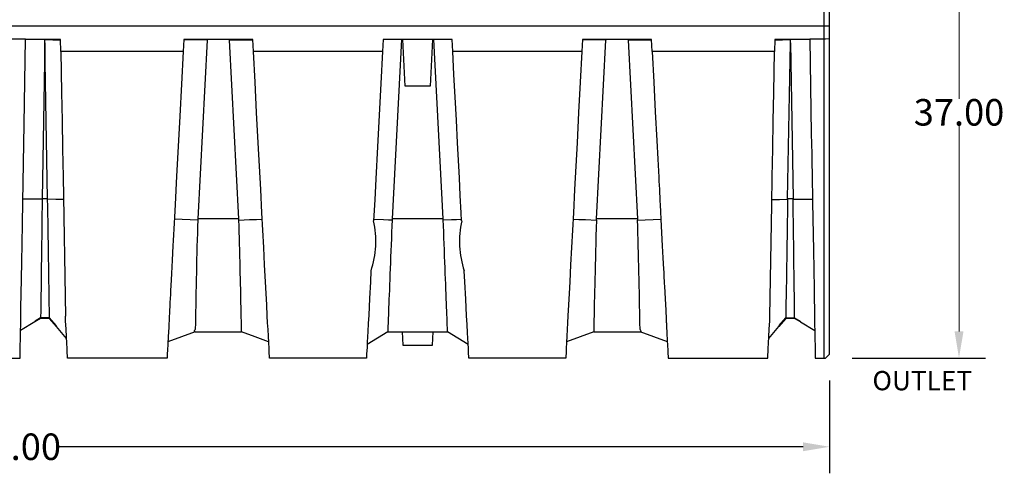
# Model space of a CAD drawing. Extents: x 491 to 722, y -17 to 140.
# Drawn here: x 568 to 642, y -17 to 17 of the extents above; entities that cross this region are included whole.
import ezdxf

# ---------------------------------------------------------------- set-up
doc = ezdxf.new("R2010")
doc.units = 0
doc.header["$LTSCALE"] = 6
doc.header["$MEASUREMENT"] = 0
doc.linetypes.add('CENTER2', pattern=[1.125, 0.75, -0.125, 0.125, -0.125])
doc.layers.get('0').update_dxf_attribs({"linetype": 'CONTINUOUS'})
doc.layers.get('DEFPOINTS').update_dxf_attribs({"color": 211, "linetype": 'CONTINUOUS'})
doc.layers.add('A-DIM', color=5, linetype='CONTINUOUS', lineweight=15)
doc.styles.add('TEXT', font='arial.ttf')
doc.dimstyles.new('RKFD-SUB', dxfattribs={"dimtxt": 2, "dimasz": 2, "dimexe": 2, "dimexo": 2, "dimgap": 0, "dimtad": 0, "dimtih": 1, "dimtoh": 1, "dimzin": 0, "dimdsep": 46, "dimtxsty": 'TEXT', "dimcen": 0, "dimclrd": 5, "dimclre": 5, "dimclrt": 7, "dimadec": 0, "dimazin": 0, "dimtfac": 1, "dimtofl": 0, "dimtmove": 2, "dimatfit": 3, "dimfxl": 1, "dimtolj": 1, "dimtzin": 0, "dimlwd": -1, "dimarcsym": 0})

# ---------------------------------------------------------------- blocks, each defined once
blk = doc.blocks.new('*D68')
at = {"color": 5, "linetype": 'Continuous', "lineweight": -2, "transparency": 16777216}
for p, q in [((504.562, -9.839), (504.562, -16.801)), ((628.562, -9.811), (628.562, -16.801))]:
    blk.add_line(p, q, dxfattribs=at)
at = {"color": 5, "linetype": 'Continuous', "transparency": 16777216}
for p, q in [((506.562, -14.801), (562.508, -14.801)), ((626.562, -14.801), (570.616, -14.801))]:
    blk.add_line(p, q, dxfattribs=at)
for points in [[(506.562, -14.468), (506.562, -15.135), (504.562, -14.801)], [(626.562, -14.468), (626.562, -15.135), (628.562, -14.801)]]:
    blk.add_solid(points, dxfattribs=at)
at = {"layer": 'DEFPOINTS', "color": 0, "linetype": 'Continuous', "transparency": 16777216}
for p in [(504.562, -7.839), (628.562, -7.811), (628.562, -14.801)]:
    blk.add_point(p, dxfattribs=at)
at = {"color": 7, "linetype": 'Continuous', "transparency": 16777216, "insert": (566.562, -14.801), "char_height": 2, "attachment_point": 5, "style": 'TEXT'}
blk.add_mtext('\\A1;124.00', dxfattribs=at)
blk = doc.blocks.new('1000SIDE')
at = {"linetype": 'Continuous', "lineweight": 25}
for p, q in [((123.7, 0.3), (123.7, 51.2)), ((123.276, 39.329), (123.276, 21.995)), ((123.7, 25), (62, 25)), ((63.201, 24.041), (62, 24.041)), ((63.089, 17.635), (63.201, 24.041)), ((65.833, 24), (63.201, 24)), ((65.849, 23.11), (65.833, 24)), ((75.103, 24), (75.056, 23.11)), ((80.297, 24), (75.103, 24)), ((80.344, 23.109), (80.297, 24)), ((90.103, 24), (90.056, 23.109)), ((95.297, 24), (90.103, 24)), ((91.758, 20.5), (91.575, 24)), ((93.825, 24), (93.642, 20.5)), ((95.344, 23.109), (95.297, 24)), ((105.103, 24), (105.056, 23.109)), ((110.297, 24), (105.103, 24)), ((110.344, 23.11), (110.297, 24)), ((119.567, 24), (119.551, 23.11)), ((122.199, 24), (119.567, 24)), ((123.4, 24.041), (122.199, 24.041)), ((122.199, 24.041), (122.324, 16.899)), ((123.7, 24.056), (123.4, 24.041)), ((75.056, 23.11), (65.849, 23.11)), ((65.849, 23.11), (65.903, 20.018)), ((75.056, 23.11), (74.927, 20.637)), ((90.056, 23.109), (80.344, 23.109)), ((80.464, 20.806), (80.344, 23.109)), ((90.056, 23.109), (89.93, 20.706)), ((105.056, 23.109), (95.344, 23.109)), ((95.434, 21.381), (95.344, 23.109)), ((105.056, 23.109), (104.936, 20.806)), ((119.551, 23.11), (110.344, 23.11)), ((110.344, 23.11), (110.465, 20.798)), ((119.497, 20.018), (119.551, 23.11)), ((123.276, 21.995), (123.276, 19.95)), ((80.585, 18.508), (80.464, 20.806)), ((95.525, 19.656), (95.434, 21.381)), ((104.936, 20.806), (104.815, 18.508)), ((110.465, 20.798), (110.582, 18.558)), ((65.903, 20.018), (65.94, 17.896)), ((74.927, 20.637), (74.801, 18.246)), ((89.93, 20.706), (89.805, 18.308)), ((93.642, 20.5), (91.758, 20.5)), ((119.46, 17.894), (119.497, 20.018)), ((95.615, 17.933), (95.525, 19.656)), ((123.276, 19.95), (123.276, 18.09)), ((110.582, 18.558), (110.696, 16.39)), ((65.94, 17.896), (65.977, 15.778)), ((74.801, 18.246), (74.68, 15.938)), ((80.705, 16.214), (80.585, 18.508)), ((89.805, 18.308), (89.679, 15.913)), ((95.705, 16.214), (95.615, 17.933)), ((104.815, 18.508), (104.695, 16.214)), ((119.423, 15.775), (119.46, 17.894)), ((123.276, 18.09), (123.276, 16.232)), ((62.986, 11.747), (63.089, 17.635)), ((110.696, 16.39), (110.769, 14.998)), ((122.324, 16.899), (122.337, 16.138)), ((65.977, 15.778), (66.014, 13.664)), ((74.68, 15.938), (74.564, 13.713)), ((80.797, 14.457), (80.705, 16.214)), ((89.679, 15.913), (89.554, 13.524)), ((95.843, 13.579), (95.705, 16.214)), ((104.695, 16.214), (104.603, 14.457)), ((119.386, 13.662), (119.423, 15.775)), ((122.337, 16.138), (122.35, 15.385)), ((123.276, 16.232), (123.276, 14.374)), ((110.769, 14.998), (110.84, 13.638)), ((122.35, 15.385), (122.363, 14.64)), ((80.889, 12.703), (80.797, 14.457)), ((104.603, 14.457), (104.511, 12.703)), ((122.363, 14.64), (122.376, 13.904)), ((123.276, 14.374), (123.276, 6.967)), ((66.014, 13.664), (66.197, 3.176)), ((74.564, 13.713), (74.452, 11.57)), ((89.554, 13.524), (89.471, 11.936)), ((95.912, 12.265), (95.843, 13.579)), ((110.84, 13.638), (110.856, 13.337)), ((110.856, 13.337), (110.872, 13.038)), ((119.349, 11.555), (119.386, 13.662)), ((122.376, 13.904), (122.389, 13.175)), ((80.981, 10.954), (80.889, 12.703)), ((104.511, 12.703), (104.419, 10.954)), ((110.872, 13.038), (110.887, 12.74)), ((110.887, 12.74), (110.903, 12.443)), ((122.389, 13.175), (122.402, 12.455)), ((89.471, 11.936), (89.388, 10.351)), ((95.981, 10.954), (95.912, 12.265)), ((110.903, 12.443), (110.918, 12.149)), ((110.918, 12.149), (110.933, 11.856)), ((110.933, 11.856), (110.949, 11.564)), ((122.402, 12.455), (122.414, 11.743)), ((62.958, 10.128), (62.986, 11.747)), ((74.452, 11.57), (74.427, 11.1)), ((110.949, 11.564), (111.033, 9.96)), ((119.203, 3.175), (119.349, 11.555)), ((122.414, 11.743), (122.477, 8.155)), ((74.403, 10.639), (74.379, 10.186)), ((74.427, 11.1), (74.403, 10.639)), ((81.049, 9.645), (80.981, 10.954)), ((96.012, 10.351), (95.981, 10.954)), ((104.419, 10.954), (104.351, 9.645)), ((62.932, 8.63), (62.958, 10.128)), ((74.356, 9.742), (74.333, 9.306)), ((74.379, 10.186), (74.356, 9.742)), ((81.118, 8.34), (81.049, 9.645)), ((104.351, 9.645), (104.282, 8.34)), ((111.033, 9.96), (111.112, 8.459)), ((74.333, 9.306), (74.31, 8.878)), ((62.908, 7.252), (62.932, 8.63)), ((74.289, 8.459), (74.233, 7.398)), ((74.31, 8.878), (74.289, 8.459)), ((81.186, 7.04), (81.118, 8.34)), ((104.282, 8.34), (104.214, 7.04)), ((111.112, 8.459), (111.159, 7.559)), ((122.477, 8.155), (122.528, 5.219)), ((111.159, 7.559), (111.204, 6.701)), ((62.886, 5.993), (62.908, 7.252)), ((74.233, 7.398), (74.18, 6.395)), ((81.254, 5.747), (81.186, 7.04)), ((104.214, 7.04), (104.146, 5.747)), ((111.204, 6.701), (111.215, 6.483)), ((123.276, 6.967), (123.276, 6.043)), ((62.866, 4.854), (62.886, 5.993)), ((74.18, 6.395), (74.131, 5.451)), ((89.19, 6.578), (89.148, 5.77)), ((96.254, 5.747), (96.21, 6.578)), ((111.215, 6.483), (111.226, 6.268)), ((111.226, 6.268), (111.237, 6.055)), ((111.237, 6.055), (111.248, 5.846)), ((123.276, 6.043), (123.276, 5.122)), ((74.131, 5.451), (74.114, 5.123)), ((81.299, 4.889), (81.254, 5.747)), ((89.148, 5.77), (89.081, 4.499)), ((96.321, 4.461), (96.254, 5.747)), ((104.146, 5.747), (104.101, 4.889)), ((111.248, 5.846), (111.259, 5.64)), ((111.259, 5.64), (111.27, 5.436)), ((111.27, 5.436), (111.32, 4.49)), ((122.528, 5.219), (122.568, 2.936)), ((62.848, 3.836), (62.866, 4.854)), ((74.081, 4.495), (74.065, 4.196)), ((74.097, 4.804), (74.081, 4.495)), ((74.114, 5.123), (74.097, 4.804)), ((81.343, 4.037), (81.299, 4.889)), ((89.081, 4.499), (89.048, 3.868)), ((96.354, 3.824), (96.321, 4.461)), ((104.101, 4.889), (104.057, 4.037)), ((111.32, 4.49), (111.365, 3.629)), ((123.276, 5.122), (123.276, 4.204)), ((62.832, 2.937), (62.848, 3.836)), ((74.05, 3.906), (74.035, 3.626)), ((74.065, 4.196), (74.05, 3.906)), ((81.388, 3.192), (81.343, 4.037)), ((89.048, 3.868), (89.015, 3.241)), ((96.388, 3.192), (96.354, 3.824)), ((104.057, 4.037), (104.012, 3.192)), ((123.276, 4.204), (123.276, 3.29)), ((64.332, 3), (63.897, 2.741)), ((64.333, 3.039), (63.91, 2.792)), ((65, 3), (64.332, 3)), ((64.999, 3.04), (64.333, 3.039)), ((65.501, 2.466), (64.999, 3.04)), ((65.521, 2.388), (65, 3)), ((66.209, 2.826), (66.197, 3.176)), ((74.006, 3.064), (73.998, 2.923)), ((74.013, 3.208), (74.006, 3.064)), ((74.021, 3.355), (74.013, 3.208)), ((74.035, 3.626), (74.021, 3.355)), ((81.414, 2.682), (81.388, 3.192)), ((89.015, 3.241), (88.983, 2.624)), ((96.421, 2.551), (96.388, 3.192)), ((104.012, 3.192), (103.986, 2.682)), ((111.365, 3.629), (111.401, 2.941)), ((119.191, 2.826), (119.203, 3.175)), ((120.4, 3), (119.878, 2.387)), ((121.068, 3), (120.4, 3)), ((121.504, 2.741), (121.068, 3)), ((123.276, 3.29), (123.276, 2.378)), ((62.81, 1.652), (62.832, 2.937)), ((63.897, 2.741), (62.818, 2.1)), ((63.9, 2.754), (63.897, 2.741)), ((63.91, 2.792), (63.9, 2.754)), ((65.516, 2.408), (65.501, 2.466)), ((65.521, 2.388), (65.516, 2.408)), ((66.279, 1.5), (65.521, 2.388)), ((66.243, 2.182), (66.209, 2.826)), ((73.967, 2.317), (73.931, 1.629)), ((73.977, 2.518), (73.967, 2.317)), ((73.984, 2.65), (73.977, 2.518)), ((73.991, 2.785), (73.984, 2.65)), ((73.998, 2.923), (73.991, 2.785)), ((81.441, 2.175), (81.414, 2.682)), ((88.983, 2.624), (88.951, 2.015)), ((96.454, 1.919), (96.421, 2.551)), ((103.986, 2.682), (103.959, 2.175)), ((111.401, 2.941), (111.404, 2.868)), ((111.404, 2.868), (111.408, 2.796)), ((111.408, 2.796), (111.412, 2.725)), ((111.412, 2.725), (111.416, 2.654)), ((111.416, 2.654), (111.419, 2.585)), ((111.419, 2.585), (111.423, 2.516)), ((111.423, 2.516), (111.427, 2.448)), ((111.427, 2.448), (111.457, 1.874)), ((119.121, 1.5), (119.878, 2.387)), ((119.157, 2.182), (119.191, 2.826)), ((121.504, 2.741), (122.582, 2.1)), ((122.568, 2.936), (122.59, 1.651)), ((123.276, 2.378), (123.276, 1.024)), ((62.794, 0.734), (62.81, 1.652)), ((66.272, 1.622), (66.243, 2.182)), ((66.297, 1.144), (66.272, 1.622)), ((73.931, 1.629), (73.901, 1.062)), ((75.95, 2), (73.91, 1.235)), ((75.95, 2), (79.45, 2)), ((79.45, 2), (79.45, 2.013)), ((80.47, 1.625), (79.45, 2)), ((79.45, 2), (79.45, 2)), ((81.489, 1.25), (80.47, 1.625)), ((81.467, 1.677), (81.441, 2.175)), ((81.492, 1.194), (81.467, 1.677)), ((89.675, 1.525), (88.901, 1.05)), ((88.929, 1.607), (88.908, 1.206)), ((88.951, 2.015), (88.929, 1.607)), ((90.45, 2), (89.675, 1.525)), ((90.45, 2.012), (90.45, 2)), ((90.45, 2), (94.95, 2)), ((90.45, 2), (90.45, 2)), ((91.523, 2), (91.575, 1)), ((93.825, 1), (93.877, 2)), ((94.95, 2), (94.95, 2.013)), ((95.725, 1.525), (94.95, 2)), ((94.95, 2), (94.95, 2)), ((96.499, 1.05), (95.725, 1.525)), ((96.476, 1.512), (96.454, 1.919)), ((96.496, 1.114), (96.476, 1.512)), ((103.933, 1.677), (103.908, 1.194)), ((104.93, 1.625), (103.913, 1.251)), ((103.959, 2.175), (103.933, 1.677)), ((105.95, 2), (104.93, 1.625)), ((105.95, 2), (109.45, 2)), ((105.95, 2), (105.95, 2)), ((111.49, 1.235), (109.45, 2)), ((111.457, 1.874), (111.483, 1.377)), ((119.103, 1.144), (119.128, 1.622)), ((119.128, 1.622), (119.157, 2.182)), ((122.59, 1.651), (122.606, 0.734)), ((66.318, 0.75), (66.297, 1.144)), ((66.335, 0.422), (66.318, 0.75)), ((73.901, 1.062), (73.877, 0.615)), ((81.516, 0.733), (81.492, 1.194)), ((88.89, 0.859), (88.873, 0.528)), ((88.908, 1.206), (88.89, 0.859)), ((91.575, 1), (93.825, 1)), ((96.516, 0.733), (96.496, 1.114)), ((103.908, 1.194), (103.884, 0.733)), ((111.483, 1.377), (111.505, 0.956)), ((111.505, 0.956), (111.523, 0.612)), ((119.043, 0), (119.082, 0.75)), ((119.082, 0.75), (119.103, 1.144)), ((123.276, 1.024), (123.276, 0.804)), ((123.276, 0.804), (123.276, 0.589)), ((62, 0), (62.781, 0)), ((62.781, 0.011), (62.782, 0.046)), ((62.781, 0), (62.781, 0.011)), ((62.782, 0.046), (62.784, 0.184)), ((62.784, 0.184), (62.794, 0.734)), ((66.347, 0.187), (66.335, 0.422)), ((66.355, 0.047), (66.347, 0.187)), ((66.357, 0), (66.355, 0.047)), ((73.845, 0), (66.357, 0)), ((73.847, 0.038), (73.845, 0)), ((73.853, 0.154), (73.847, 0.038)), ((73.863, 0.346), (73.853, 0.154)), ((73.877, 0.615), (73.863, 0.346)), ((81.527, 0.536), (81.516, 0.733)), ((81.536, 0.352), (81.527, 0.536)), ((81.545, 0.189), (81.536, 0.352)), ((81.549, 0.104), (81.545, 0.189)), ((81.553, 0.04), (81.549, 0.104)), ((81.554, 0.011), (81.553, 0.04)), ((81.555, 0), (81.554, 0.011)), ((88.845, 0), (81.555, 0)), ((88.846, 0.021), (88.845, 0.002)), ((88.845, 0.002), (88.845, 0)), ((88.848, 0.055), (88.846, 0.021)), ((88.852, 0.125), (88.848, 0.055)), ((88.856, 0.211), (88.852, 0.125)), ((88.864, 0.363), (88.856, 0.211)), ((88.873, 0.528), (88.864, 0.363)), ((96.532, 0.439), (96.516, 0.733)), ((96.539, 0.308), (96.532, 0.439)), ((96.545, 0.189), (96.539, 0.308)), ((96.549, 0.104), (96.545, 0.189)), ((96.553, 0.04), (96.549, 0.104)), ((96.554, 0.01), (96.553, 0.04)), ((96.555, 0), (96.554, 0.01)), ((103.845, 0), (96.555, 0)), ((103.846, 0.011), (103.845, 0)), ((103.847, 0.04), (103.846, 0.011)), ((103.851, 0.104), (103.847, 0.04)), ((103.855, 0.189), (103.851, 0.104)), ((103.864, 0.352), (103.855, 0.189)), ((103.873, 0.536), (103.864, 0.352)), ((103.884, 0.733), (103.873, 0.536)), ((111.523, 0.612), (111.537, 0.344)), ((111.537, 0.344), (111.547, 0.153)), ((111.547, 0.153), (111.553, 0.038)), ((111.553, 0.038), (111.555, 0)), ((111.555, 0), (119.043, 0)), ((122.606, 0.734), (122.616, 0.183)), ((122.616, 0.183), (122.618, 0.046)), ((122.618, 0.046), (122.619, 0.011)), ((122.619, 0.011), (122.619, 0)), ((122.619, 0), (123.4, 0)), ((123.276, 0.589), (123.276, 0.253)), ((123.276, 0.253), (123.276, 0.174)), ((123.276, 0.174), (123.276, 0.102)), ((123.276, 0.102), (123.276, 0)), ((123.4, 0), (123.7, 0.3))]:
    blk.add_line(p, q, dxfattribs=at)
at = {"color": 8, "linetype": 'Continuous', "lineweight": 25}
for p, q in [((64.654, 23.745), (64.449, 12)), ((64.653, 23.984), (64.653, 23.987)), ((65.834, 23.944), (64.653, 23.984)), ((64.654, 23.745), (64.653, 23.984)), ((64.859, 12), (64.654, 23.745)), ((76.871, 23.954), (75.102, 23.98)), ((76.871, 23.954), (76.166, 10.5)), ((76.866, 24), (76.871, 23.954)), ((78.533, 23.954), (78.538, 24)), ((78.533, 23.954), (80.298, 23.98)), ((79.238, 10.5), (78.533, 23.954)), ((91.494, 24), (90.787, 10.5)), ((94.613, 10.5), (93.906, 24)), ((106.867, 23.954), (105.102, 23.98)), ((106.162, 10.5), (106.867, 23.954)), ((106.862, 24), (106.867, 23.954)), ((108.534, 24), (108.529, 23.954)), ((108.529, 23.954), (110.298, 23.98)), ((108.529, 23.954), (109.234, 10.5)), ((120.747, 23.984), (119.566, 23.944)), ((120.541, 12), (120.746, 23.745)), ((120.746, 23.745), (120.747, 23.984)), ((120.746, 23.745), (120.951, 12)), ((120.747, 23.987), (120.747, 23.984)), ((63.69, 11.975), (62.99, 11.976)), ((64.09, 11.975), (63.69, 11.975)), ((64.447, 11.975), (64.09, 11.975)), ((64.449, 12), (64.447, 11.975)), ((64.859, 12), (64.449, 12)), ((64.86, 11.979), (64.859, 12)), ((65.469, 11.97), (64.86, 11.979)), ((65.782, 11.965), (65.469, 11.97)), ((66.044, 11.961), (65.782, 11.965)), ((119.356, 11.961), (119.618, 11.965)), ((119.618, 11.965), (119.931, 11.97)), ((119.931, 11.97), (120.54, 11.979)), ((120.54, 11.979), (120.541, 12)), ((120.951, 12), (120.541, 12)), ((120.951, 12), (120.953, 11.975)), ((120.953, 11.975), (121.31, 11.975)), ((121.31, 11.975), (121.71, 11.975)), ((121.71, 11.975), (122.41, 11.976)), ((76.151, 10.408), (74.394, 10.48)), ((76.166, 10.5), (76.151, 10.408)), ((79.238, 10.5), (76.166, 10.5)), ((79.253, 10.408), (79.238, 10.5)), ((79.253, 10.408), (80.057, 10.441)), ((79.265, 9.958), (79.253, 10.408)), ((80.057, 10.441), (80.581, 10.463)), ((80.581, 10.463), (81.006, 10.48)), ((89.394, 10.474), (90.142, 10.449)), ((90.142, 10.449), (90.517, 10.437)), ((90.517, 10.437), (90.778, 10.428)), ((90.778, 10.428), (90.759, 9.958)), ((90.787, 10.5), (90.778, 10.428)), ((94.613, 10.5), (90.787, 10.5)), ((94.622, 10.428), (94.613, 10.5)), ((94.622, 10.428), (95.257, 10.449)), ((94.64, 9.971), (94.622, 10.428)), ((95.257, 10.449), (95.631, 10.462)), ((95.631, 10.462), (96.006, 10.474)), ((104.394, 10.48), (104.819, 10.463)), ((104.819, 10.463), (105.343, 10.441)), ((105.343, 10.441), (106.147, 10.408)), ((106.147, 10.408), (106.131, 9.812)), ((106.147, 10.408), (106.162, 10.5)), ((109.234, 10.5), (106.162, 10.5)), ((109.234, 10.5), (109.249, 10.408)), ((109.249, 10.408), (111.006, 10.48)), ((79.277, 9.51), (79.265, 9.958)), ((90.759, 9.958), (90.74, 9.49)), ((94.659, 9.517), (94.64, 9.971)), ((106.131, 9.812), (106.115, 9.218)), ((79.289, 9.069), (79.277, 9.51)), ((79.3, 8.632), (79.289, 9.069)), ((90.722, 9.025), (90.703, 8.551)), ((90.74, 9.49), (90.722, 9.025)), ((94.676, 9.07), (94.659, 9.517)), ((94.694, 8.628), (94.676, 9.07)), ((106.115, 9.218), (106.1, 8.632)), ((79.312, 8.162), (79.3, 8.632)), ((79.323, 7.7), (79.312, 8.162)), ((90.703, 8.551), (90.685, 8.083)), ((94.712, 8.158), (94.694, 8.628)), ((94.731, 7.696), (94.712, 8.158)), ((106.1, 8.632), (106.086, 8.078)), ((79.335, 7.248), (79.323, 7.7)), ((90.667, 7.624), (90.649, 7.185)), ((90.685, 8.083), (90.667, 7.624)), ((94.748, 7.244), (94.731, 7.696)), ((106.072, 7.534), (106.059, 7.003)), ((106.086, 8.078), (106.072, 7.534)), ((79.345, 6.818), (79.335, 7.248)), ((79.355, 6.399), (79.345, 6.818)), ((90.632, 6.756), (90.616, 6.338)), ((90.649, 7.185), (90.632, 6.756)), ((94.765, 6.814), (94.748, 7.244)), ((94.782, 6.395), (94.765, 6.814)), ((106.059, 7.003), (106.047, 6.488)), ((79.365, 5.993), (79.355, 6.399)), ((79.374, 5.59), (79.365, 5.993)), ((90.616, 6.338), (90.6, 5.922)), ((94.797, 5.989), (94.782, 6.395)), ((94.813, 5.586), (94.797, 5.989)), ((106.035, 5.993), (106.024, 5.519)), ((106.047, 6.488), (106.035, 5.993)), ((79.383, 5.202), (79.374, 5.59)), ((79.391, 4.832), (79.383, 5.202)), ((90.584, 5.521), (90.57, 5.136)), ((90.6, 5.922), (90.584, 5.521)), ((94.828, 5.199), (94.813, 5.586)), ((94.842, 4.829), (94.828, 5.199)), ((106.024, 5.519), (106.014, 5.065)), ((79.399, 4.49), (79.391, 4.832)), ((79.406, 4.166), (79.399, 4.49)), ((90.556, 4.779), (90.543, 4.439)), ((90.57, 5.136), (90.556, 4.779)), ((94.855, 4.487), (94.842, 4.829)), ((94.868, 4.164), (94.855, 4.487)), ((106.004, 4.636), (105.995, 4.234)), ((106.014, 5.065), (106.004, 4.636)), ((79.413, 3.862), (79.406, 4.166)), ((79.419, 3.57), (79.413, 3.862)), ((90.519, 3.809), (90.508, 3.52)), ((90.53, 4.118), (90.519, 3.809)), ((90.543, 4.439), (90.53, 4.118)), ((94.88, 3.86), (94.868, 4.164)), ((94.891, 3.569), (94.88, 3.86)), ((105.987, 3.862), (105.98, 3.52)), ((105.995, 4.234), (105.987, 3.862)), ((79.424, 3.301), (79.419, 3.57)), ((79.429, 3.055), (79.424, 3.301)), ((79.434, 2.839), (79.429, 3.055)), ((90.488, 3.02), (90.48, 2.808)), ((90.497, 3.255), (90.488, 3.02)), ((90.508, 3.52), (90.497, 3.255)), ((94.901, 3.3), (94.891, 3.569)), ((94.91, 3.054), (94.901, 3.3)), ((94.918, 2.839), (94.91, 3.054)), ((105.974, 3.209), (105.968, 2.931)), ((105.98, 3.52), (105.974, 3.209)), ((119.899, 2.465), (120.401, 3.04)), ((120.401, 3.04), (121.067, 3.039)), ((121.067, 3.039), (121.49, 2.792)), ((75.964, 2.26), (75.96, 2.195)), ((75.968, 2.34), (75.964, 2.26)), ((75.976, 2.49), (75.968, 2.34)), ((79.437, 2.647), (79.434, 2.839)), ((79.441, 2.479), (79.437, 2.647)), ((79.444, 2.332), (79.441, 2.479)), ((79.446, 2.211), (79.444, 2.332)), ((90.462, 2.308), (90.457, 2.192)), ((90.467, 2.45), (90.462, 2.308)), ((90.473, 2.619), (90.467, 2.45)), ((90.48, 2.808), (90.473, 2.619)), ((94.926, 2.646), (94.918, 2.839)), ((94.932, 2.479), (94.926, 2.646)), ((94.938, 2.331), (94.932, 2.479)), ((94.942, 2.211), (94.938, 2.331)), ((105.956, 2.308), (105.953, 2.174)), ((105.959, 2.479), (105.956, 2.308)), ((105.963, 2.687), (105.959, 2.479)), ((105.968, 2.931), (105.963, 2.687)), ((109.432, 2.34), (109.424, 2.49)), ((109.436, 2.26), (109.432, 2.34)), ((109.44, 2.195), (109.436, 2.26)), ((119.878, 2.387), (119.883, 2.407)), ((119.883, 2.407), (119.899, 2.465)), ((121.49, 2.792), (121.501, 2.753)), ((121.501, 2.753), (121.504, 2.741)), ((75.875, 2.04), (75.872, 2.019)), ((75.872, 2.019), (75.889, 2.006)), ((75.891, 2.068), (75.875, 2.04)), ((75.889, 2.006), (75.95, 2)), ((75.928, 2.123), (75.891, 2.068)), ((75.96, 2.195), (75.928, 2.123)), ((79.448, 2.117), (79.446, 2.211)), ((79.449, 2.052), (79.448, 2.117)), ((79.45, 2.013), (79.449, 2.052)), ((90.452, 2.049), (90.45, 2.012)), ((90.454, 2.109), (90.452, 2.049)), ((90.457, 2.192), (90.454, 2.109)), ((94.946, 2.117), (94.942, 2.211)), ((94.948, 2.052), (94.946, 2.117)), ((94.95, 2.013), (94.948, 2.052)), ((105.951, 2.078), (105.95, 2.02)), ((105.95, 2.02), (105.95, 2)), ((105.953, 2.174), (105.951, 2.078)), ((109.468, 2.13), (109.44, 2.195)), ((109.45, 2), (109.505, 2.005)), ((109.502, 2.078), (109.468, 2.13)), ((109.524, 2.043), (109.502, 2.078)), ((109.505, 2.005), (109.528, 2.019)), ((109.528, 2.019), (109.524, 2.043))]:
    blk.add_line(p, q, dxfattribs=at)
for centre, radius, start, end in [((21585.082, -267.084), 21522.444, 179.2570848, 179.2808747), ((-92122.37, -1425.53), 92198.437, 0.88780607, 0.89336183), ((85186.067, -1314.771), 85075.874, 179.10644112, 179.11246198), ((-21985.506, -274.561), 22108.317, 0.7194447, 0.7426041), ((544.65, -3.948), 468.718, 178.24487, 179.21297), ((-392.71, -4.69), 502.186, 0.81927, 1.72286)]:
    blk.add_arc(centre, radius, start, end, dxfattribs=at)
at = {"linetype": 'Continuous', "lineweight": 25}
for centre, radius, start, end in [((82.581, 8.816), 6.978, 341.29282, 12.70725), ((102.825, 8.816), 6.983, 167.30485, 198.69499)]:
    blk.add_arc(centre, radius, start, end, dxfattribs=at)
blk = doc.blocks.new('*D81')
at = {"layer": 'A-DIM', "color": 5, "linetype": 'CENTER2', "lineweight": -2, "transparency": 16777216}
blk.add_line((629.307, 28.886), (640.299, 28.886), dxfattribs=at)
at = {"layer": 'A-DIM', "color": 5, "linetype": 'Continuous', "transparency": 16777216}
for p, q in [((638.299, 26.886), (638.299, 11.405)), ((638.299, -6.119), (638.299, 9.362))]:
    blk.add_line(p, q, dxfattribs=at)
at = {"layer": 'A-DIM', "color": 5, "linetype": 'Continuous', "lineweight": -2, "transparency": 16777216}
blk.add_line((630.262, -8.119), (640.299, -8.119), dxfattribs=at)
at = {"layer": 'A-DIM', "color": 5, "linetype": 'Continuous', "transparency": 16777216}
for points in [[(637.966, 26.886), (638.633, 26.886), (638.299, 28.886)], [(637.966, -6.119), (638.633, -6.119), (638.299, -8.119)]]:
    blk.add_solid(points, dxfattribs=at)
at = {"layer": 'DEFPOINTS', "color": 0, "linetype": 'Continuous', "transparency": 16777216}
for p in [(627.307, 28.886), (628.262, -8.119), (638.299, -8.119)]:
    blk.add_point(p, dxfattribs=at)
at = {"layer": 'A-DIM', "color": 7, "linetype": 'Continuous', "transparency": 16777216, "insert": (638.299, 10.384), "char_height": 2, "attachment_point": 5, "style": 'TEXT'}
blk.add_mtext('\\A1;37.00', dxfattribs=at)

msp = doc.modelspace()

# ---------------------------------------------------------------- block references
at = {"linetype": 'Continuous'}
msp.add_blockref('1000SIDE', (504.862, -8.139), dxfattribs=at)

# ---------------------------------------------------------------- texts
at = {"style": 'TEXT'}
msp.add_text('OUTLET', height=1.4496, dxfattribs=at).set_placement((631.786, -10.546))

# ---------------------------------------------------------------- dimensions: what is measured, and where the dimension line sits
at = {"linetype": 'Continuous'}
dim = msp.add_linear_dim(base=(628.562, -14.801), p1=(504.562, -7.839), p2=(628.562, -7.811), dimstyle='RKFD-SUB', dxfattribs=at)
dim.commit()
dim.dimension.update_dxf_attribs({"geometry": '*D68', "text_midpoint": (566.562, -14.801)})
at = {"layer": 'A-DIM', "linetype": 'Continuous'}
dim = msp.add_linear_dim(base=(638.2993, -8.1188), p1=(627.3069, 28.8861), p2=(628.2619, -8.1188), angle=90, dimstyle='RKFD-SUB', dxfattribs=at)
dim.commit()
dim.dimension.update_dxf_attribs({"geometry": '*D81', "text_midpoint": (638.2993, 10.3836)})

doc.saveas('drawing.dxf')
